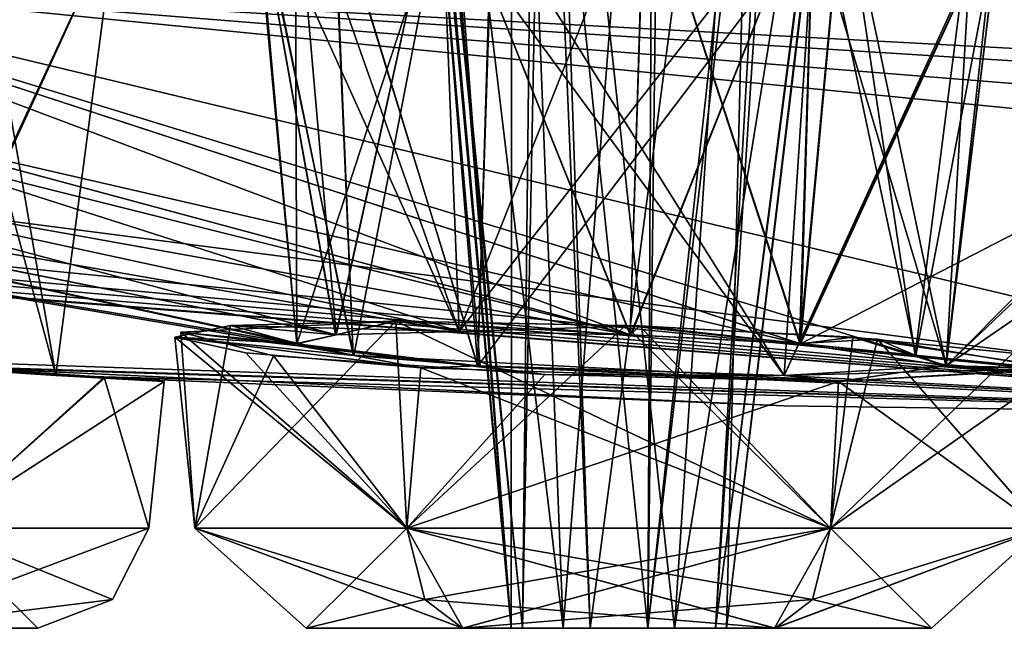
# Model space of a CAD drawing. Units: millimetres. Extents: x -45 to 181, y -63 to 24.
# Drawn here: x -7 to -2, y -11 to -8 of the extents above; entities that cross this region are included whole.
import ezdxf

# ---------------------------------------------------------------- set-up
doc = ezdxf.new("R2010")
doc.units = ezdxf.units.MM
doc.header["$LTSCALE"] = 33.374815
for name, color, linetype in [('1125', 7, 'CONTINUOUS'), ('1129', 7, 'CONTINUOUS'), ('1131', 7, 'CONTINUOUS'), ('1132', 7, 'CONTINUOUS'), ('1139', 7, 'CONTINUOUS'), ('1140', 7, 'CONTINUOUS'), ('1147', 7, 'CONTINUOUS'), ('1148', 7, 'CONTINUOUS'), ('433', 7, 'CONTINUOUS'), ('434', 7, 'CONTINUOUS'), ('435', 7, 'CONTINUOUS'), ('440', 7, 'CONTINUOUS'), ('441', 7, 'CONTINUOUS'), ('442', 7, 'CONTINUOUS'), ('452', 7, 'CONTINUOUS'), ('453', 7, 'CONTINUOUS'), ('454', 7, 'CONTINUOUS'), ('615', 7, 'CONTINUOUS'), ('616', 7, 'CONTINUOUS'), ('623', 7, 'CONTINUOUS'), ('624', 7, 'CONTINUOUS'), ('625', 7, 'CONTINUOUS'), ('626', 7, 'CONTINUOUS'), ('627', 7, 'CONTINUOUS'), ('628', 7, 'CONTINUOUS'), ('635', 7, 'CONTINUOUS'), ('636', 7, 'CONTINUOUS'), ('747', 7, 'CONTINUOUS'), ('857', 7, 'CONTINUOUS'), ('858', 7, 'CONTINUOUS'), ('859', 7, 'CONTINUOUS'), ('860', 7, 'CONTINUOUS'), ('867', 7, 'CONTINUOUS'), ('868', 7, 'CONTINUOUS')]:
    doc.layers.add(name, color=color, linetype=linetype)

msp = doc.modelspace()

# ---------------------------------------------------------------- linework, layer by layer
at = {"layer": '1125', "linetype": 'CONTINUOUS'}
for points in [[(-13.8245, -8.86, -9.4194), (-15.1642, -8.0864, -15.1642), (0, -10.0523), (-13.8245, -8.86, -9.4194)], [(-9.9678, -8.7527, -14.3368), (-5.1884, -9.7811, -6.0826), (-15.1642, -8.0864, -15.1642), (-9.9678, -8.7527, -14.3368)], [(-15.1642, -8.0864, -15.1642), (-5.1884, -9.7811, -6.0826), (0, -10.0523), (-15.1642, -8.0864, -15.1642)], [(-3.949, -9.6894, -8.3602), (-7.4319, -8.7528, -15.8002), (-8.2068, -8.0864, -19.813), (-3.949, -9.6894, -8.3602)], [(-3.1861, -9.7293, -8.1216), (-3.949, -9.6894, -8.3602), (-8.2068, -8.0864, -19.813), (-3.1861, -9.7293, -8.1216)], [(-3.1861, -9.7293, -8.1216), (-8.2068, -8.0864, -19.813), (0, -8.0864, -21.4455), (-3.1861, -9.7293, -8.1216)], [(-2.5345, -9.8282, -6.8113), (-3.1861, -9.7293, -8.1216), (0, -8.0864, -21.4455), (-2.5345, -9.8282, -6.8113)], [(-1.2837, -8.6406, -18.1495), (-2.5345, -9.8282, -6.8113), (0, -8.0864, -21.4455), (-1.2837, -8.6406, -18.1495)], [(-1.2837, -8.6406, -18.1495), (-1.4639, -8.7528, -17.3991), (-2.5345, -9.8282, -6.8113), (-1.2837, -8.6406, -18.1495)], [(-15.8014, -8.7526, -7.4325), (-15.0675, -8.8603, -7.2627), (0, -10.0523), (-15.8014, -8.7526, -7.4325)], [(-7.244, -9.823, -1.2595), (-15.8014, -8.7526, -7.4325), (0, -10.0523), (-7.244, -9.823, -1.2595)], [(-9.9678, -8.7527, -14.3368), (-9.4176, -8.8603, -13.8235), (-5.2646, -9.6894, -7.6018), (-9.9678, -8.7527, -14.3368)], [(-5.1884, -9.7811, -6.0826), (-9.9678, -8.7527, -14.3368), (-5.4408, -9.729, -6.8255), (-5.1884, -9.7811, -6.0826)], [(-5.4408, -9.729, -6.8255), (-9.9678, -8.7527, -14.3368), (-5.2646, -9.6894, -7.6018), (-5.4408, -9.729, -6.8255)], [(-7.2626, -8.86, -15.0696), (-7.4319, -8.7528, -15.8002), (-3.949, -9.6894, -8.3602), (-7.2626, -8.86, -15.0696)], [(-2.5345, -9.8282, -6.8113), (-1.4639, -8.7528, -17.3991), (0, -10.0523), (-2.5345, -9.8282, -6.8113)], [(-15.0675, -8.8603, -7.2627), (-13.8504, -8.9631, -7.9965), (0, -10.0523), (-15.0675, -8.8603, -7.2627)], [(-13.8504, -8.9631, -7.9965), (-13.8245, -8.86, -9.4194), (0, -10.0523), (-13.8504, -8.9631, -7.9965)], [(-9.4176, -8.8603, -13.8235), (-7.9965, -8.9631, -13.8504), (-5.2646, -9.6894, -7.6018), (-9.4176, -8.8603, -13.8235)], [(-7.9965, -8.9631, -13.8504), (-7.2626, -8.86, -15.0696), (-4.7142, -9.6749, -8.1653), (-7.9965, -8.9631, -13.8504)], [(-4.7142, -9.6749, -8.1653), (-7.2626, -8.86, -15.0696), (-3.949, -9.6894, -8.3602), (-4.7142, -9.6749, -8.1653)], [(-5.2646, -9.6894, -7.6018), (-7.9965, -8.9631, -13.8504), (-4.7142, -9.6749, -8.1653), (-5.2646, -9.6894, -7.6018)], [(-5.1884, -9.7811, -6.0826), (-4.6301, -9.8283, -5.5998), (0, -10.0523), (-5.1884, -9.7811, -6.0826)], [(-6.5199, -9.872), (-7.244, -9.823, -1.2595), (-3.2612, -10.0073), (-6.5199, -9.872)], [(-3.2612, -10.0073), (-7.244, -9.823, -1.2595), (0, -10.0523), (-3.2612, -10.0073)], [(-4.6301, -9.8283, -5.5998), (-3.26, -9.872, -5.6464), (0, -10.0523), (-4.6301, -9.8283, -5.5998)], [(-3.26, -9.872, -5.6464), (-2.5345, -9.8282, -6.8113), (0, -10.0523), (-3.26, -9.872, -5.6464)]]:
    msp.add_3dface(points, dxfattribs=at)
at = {"layer": '1129', "linetype": 'CONTINUOUS'}
for points in [[(0, -10.0523), (-15.8016, -8.7525, 7.4326), (-19.813, -8.0864, 8.2068), (0, -10.0523)], [(0, -10.0523), (-19.813, -8.0864, 8.2068), (-7.8989, -9.7786, 1.4544), (0, -10.0523)], [(-14.3343, -8.7531, 9.9662), (0, -10.0523), (-15.1642, -8.0864, 15.1642), (-14.3343, -8.7531, 9.9662)], [(0, -10.0523), (-5.1881, -9.7811, 6.0821), (-15.1642, -8.0864, 15.1642), (0, -10.0523)], [(-5.4406, -9.7292, 6.822), (-9.9681, -8.7526, 14.3373), (-15.1642, -8.0864, 15.1642), (-5.4406, -9.7292, 6.822)], [(-5.1881, -9.7811, 6.0821), (-5.4406, -9.7292, 6.822), (-15.1642, -8.0864, 15.1642), (-5.1881, -9.7811, 6.0821)], [(0, -10.0523), (-1.4639, -8.7527, 17.4), (-8.2068, -8.0864, 19.813), (0, -10.0523)], [(-2.6729, -9.7812, 7.5333), (0, -10.0523), (-8.2068, -8.0864, 19.813), (-2.6729, -9.7812, 7.5333)], [(-0.7435, -8.5578, 18.7025), (0, -8.5276, 18.9039), (-8.2068, -8.0864, 19.813), (-0.7435, -8.5578, 18.7025)], [(0, -8.5276, 18.9039), (0, -8.0864, 21.4455), (-8.2068, -8.0864, 19.813), (0, -8.5276, 18.9039)], [(-1.2841, -8.6407, 18.1488), (-0.7435, -8.5578, 18.7025), (-8.2068, -8.0864, 19.813), (-1.2841, -8.6407, 18.1488)], [(-1.4639, -8.7527, 17.4), (-1.2841, -8.6407, 18.1488), (-8.2068, -8.0864, 19.813), (-1.4639, -8.7527, 17.4)], [(-7.4313, -8.753, 15.7992), (-3.1888, -9.7291, 8.1234), (-8.2068, -8.0864, 19.813), (-7.4313, -8.753, 15.7992)], [(-3.1888, -9.7291, 8.1234), (-2.6729, -9.7812, 7.5333), (-8.2068, -8.0864, 19.813), (-3.1888, -9.7291, 8.1234)], [(-15.8016, -8.7525, 7.4326), (0, -10.0523), (-15.0689, -8.8601, 7.2627), (-15.8016, -8.7525, 7.4326)], [(-13.8233, -8.8603, 9.4173), (0, -10.0523), (-14.3343, -8.7531, 9.9662), (-13.8233, -8.8603, 9.4173)], [(-9.419, -8.8601, 13.8242), (-9.9681, -8.7526, 14.3373), (-5.2646, -9.6893, 7.6019), (-9.419, -8.8601, 13.8242)], [(-5.2646, -9.6893, 7.6019), (-9.9681, -8.7526, 14.3373), (-5.4406, -9.7292, 6.822), (-5.2646, -9.6893, 7.6019)], [(-7.4313, -8.753, 15.7992), (-7.2627, -8.8603, 15.0675), (-3.9486, -9.6894, 8.3602), (-7.4313, -8.753, 15.7992)], [(-3.1888, -9.7291, 8.1234), (-7.4313, -8.753, 15.7992), (-3.9486, -9.6894, 8.3602), (-3.1888, -9.7291, 8.1234)], [(0, -10.0523), (-13.8504, -8.9631, 7.9965), (-15.0689, -8.8601, 7.2627), (0, -10.0523)], [(-13.8504, -8.9631, 7.9965), (0, -10.0523), (-13.8233, -8.8603, 9.4173), (-13.8504, -8.9631, 7.9965)], [(-7.9965, -8.9631, 13.8504), (-9.419, -8.8601, 13.8242), (-4.7142, -9.6749, 8.1653), (-7.9965, -8.9631, 13.8504)], [(-4.7142, -9.6749, 8.1653), (-9.419, -8.8601, 13.8242), (-5.2646, -9.6893, 7.6019), (-4.7142, -9.6749, 8.1653)], [(-7.2627, -8.8603, 15.0675), (-7.9965, -8.9631, 13.8504), (-3.9486, -9.6894, 8.3602), (-7.2627, -8.8603, 15.0675)], [(-3.9486, -9.6894, 8.3602), (-7.9965, -8.9631, 13.8504), (-4.7142, -9.6749, 8.1653), (-3.9486, -9.6894, 8.3602)], [(-7.1755, -9.8276, 1.2171), (0, -10.0523), (-7.8989, -9.7786, 1.4544), (-7.1755, -9.8276, 1.2171)], [(-5.1881, -9.7811, 6.0821), (0, -10.0523), (-4.6323, -9.8282, 5.601), (-5.1881, -9.7811, 6.0821)], [(-2.5346, -9.8284, 6.8087), (0, -10.0523), (-2.6729, -9.7812, 7.5333), (-2.5346, -9.8284, 6.8087)], [(-6.5199, -9.872), (0, -10.0523), (-7.1755, -9.8276, 1.2171), (-6.5199, -9.872)], [(0, -10.0523), (-3.26, -9.872, 5.6464), (-4.6323, -9.8282, 5.601), (0, -10.0523)], [(-3.26, -9.872, 5.6464), (0, -10.0523), (-2.5346, -9.8284, 6.8087), (-3.26, -9.872, 5.6464)], [(-6.5199, -9.872), (-3.2612, -10.0073), (0, -10.0523), (-6.5199, -9.872)]]:
    msp.add_3dface(points, dxfattribs=at)
at = {"layer": '1131', "linetype": 'CONTINUOUS'}
for points in [[(-7.244, -9.823, -1.2595), (-6.5199, -9.872), (-6.8822, -7.7912, -1.3089), (-7.244, -9.823, -1.2595)], [(-6.8822, -7.7912, -1.3089), (-6.5199, -9.872), (-6.2528, -7.8428), (-6.8822, -7.7912, -1.3089)]]:
    msp.add_3dface(points, dxfattribs=at)
at = {"layer": '1132', "linetype": 'CONTINUOUS'}
for points in [[(-6.2528, -7.8428), (-7.1755, -9.8276, 1.2171), (-6.8816, -7.7913, 1.3084), (-6.2528, -7.8428)], [(-6.5199, -9.872), (-7.1755, -9.8276, 1.2171), (-6.2528, -7.8428), (-6.5199, -9.872)]]:
    msp.add_3dface(points, dxfattribs=at)
at = {"layer": '1139', "linetype": 'CONTINUOUS'}
for points in [[(-4.7142, -9.6749, -8.1653), (-3.949, -9.6894, -8.3602), (-4.7971, -7.5692, -8.3088), (-4.7142, -9.6749, -8.1653)], [(-4.7971, -7.5692, -8.3088), (-3.949, -9.6894, -8.3602), (-3.8838, -7.5908, -8.5317), (-4.7971, -7.5692, -8.3088)], [(-3.949, -9.6894, -8.3602), (-3.1861, -9.7293, -8.1216), (-3.8838, -7.5908, -8.5317), (-3.949, -9.6894, -8.3602)], [(-3.8838, -7.5908, -8.5317), (-3.1861, -9.7293, -8.1216), (-2.9945, -7.6487, -8.2272), (-3.8838, -7.5908, -8.5317)], [(-3.1861, -9.7293, -8.1216), (-2.5345, -9.8282, -6.8113), (-2.9945, -7.6487, -8.2272), (-3.1861, -9.7293, -8.1216)], [(-2.9945, -7.6487, -8.2272), (-2.5345, -9.8282, -6.8113), (-2.4101, -7.725, -7.4893), (-2.9945, -7.6487, -8.2272)], [(-2.4101, -7.725, -7.4893), (-2.5345, -9.8282, -6.8113), (-2.3073, -7.7911, -6.6164), (-2.4101, -7.725, -7.4893)], [(-2.5345, -9.8282, -6.8113), (-3.26, -9.872, -5.6464), (-2.3073, -7.7911, -6.6164), (-2.5345, -9.8282, -6.8113)], [(-2.3073, -7.7911, -6.6164), (-3.26, -9.872, -5.6464), (-3.1264, -7.8428, -5.415), (-2.3073, -7.7911, -6.6164)]]:
    msp.add_3dface(points, dxfattribs=at)
at = {"layer": '1140', "linetype": 'CONTINUOUS'}
for points in [[(-4.7142, -9.6749, -8.1653), (-4.7971, -7.5692, -8.3088), (-5.4477, -7.5909, -7.6275), (-4.7142, -9.6749, -8.1653)], [(-5.6272, -7.6491, -6.7018), (-5.4408, -9.729, -6.8255), (-5.4477, -7.5909, -7.6275), (-5.6272, -7.6491, -6.7018)], [(-5.4408, -9.729, -6.8255), (-5.2646, -9.6894, -7.6018), (-5.4477, -7.5909, -7.6275), (-5.4408, -9.729, -6.8255)], [(-5.2646, -9.6894, -7.6018), (-4.7142, -9.6749, -8.1653), (-5.4477, -7.5909, -7.6275), (-5.2646, -9.6894, -7.6018)], [(-5.1884, -9.7811, -6.0826), (-5.4408, -9.729, -6.8255), (-5.6272, -7.6491, -6.7018), (-5.1884, -9.7811, -6.0826)], [(-5.2766, -7.7255, -5.8265), (-5.1884, -9.7811, -6.0826), (-5.6272, -7.6491, -6.7018), (-5.2766, -7.7255, -5.8265)], [(-4.6301, -9.8283, -5.5998), (-5.1884, -9.7811, -6.0826), (-5.2766, -7.7255, -5.8265), (-4.6301, -9.8283, -5.5998)], [(-4.5696, -7.7916, -5.3038), (-4.6301, -9.8283, -5.5998), (-5.2766, -7.7255, -5.8265), (-4.5696, -7.7916, -5.3038)], [(-3.1264, -7.8428, -5.415), (-4.6301, -9.8283, -5.5998), (-4.5696, -7.7916, -5.3038), (-3.1264, -7.8428, -5.415)], [(-3.26, -9.872, -5.6464), (-4.6301, -9.8283, -5.5998), (-3.1264, -7.8428, -5.415), (-3.26, -9.872, -5.6464)]]:
    msp.add_3dface(points, dxfattribs=at)
at = {"layer": '1147', "linetype": 'CONTINUOUS'}
for points in [[(-4.7971, -7.5692, 8.3088), (-5.2646, -9.6893, 7.6019), (-5.4485, -7.5909, 7.6259), (-4.7971, -7.5692, 8.3088)], [(-4.7142, -9.6749, 8.1653), (-5.2646, -9.6893, 7.6019), (-4.7971, -7.5692, 8.3088), (-4.7142, -9.6749, 8.1653)], [(-5.4485, -7.5909, 7.6259), (-5.4406, -9.7292, 6.822), (-5.627, -7.6493, 6.699), (-5.4485, -7.5909, 7.6259)], [(-5.2646, -9.6893, 7.6019), (-5.4406, -9.7292, 6.822), (-5.4485, -7.5909, 7.6259), (-5.2646, -9.6893, 7.6019)], [(-5.4406, -9.7292, 6.822), (-5.1881, -9.7811, 6.0821), (-5.627, -7.6493, 6.699), (-5.4406, -9.7292, 6.822)], [(-5.627, -7.6493, 6.699), (-5.1881, -9.7811, 6.0821), (-5.2738, -7.7259, 5.823), (-5.627, -7.6493, 6.699)], [(-5.1881, -9.7811, 6.0821), (-4.6323, -9.8282, 5.601), (-5.2738, -7.7259, 5.823), (-5.1881, -9.7811, 6.0821)], [(-5.2738, -7.7259, 5.823), (-4.6323, -9.8282, 5.601), (-4.5644, -7.7919, 5.3017), (-5.2738, -7.7259, 5.823)], [(-4.6323, -9.8282, 5.601), (-3.26, -9.872, 5.6464), (-4.5644, -7.7919, 5.3017), (-4.6323, -9.8282, 5.601)], [(-4.5644, -7.7919, 5.3017), (-3.26, -9.872, 5.6464), (-3.1264, -7.8428, 5.415), (-4.5644, -7.7919, 5.3017)]]:
    msp.add_3dface(points, dxfattribs=at)
at = {"layer": '1148', "linetype": 'CONTINUOUS'}
for points in [[(-4.7142, -9.6749, 8.1653), (-4.7971, -7.5692, 8.3088), (-3.8845, -7.5907, 8.5317), (-4.7142, -9.6749, 8.1653)], [(-3.9486, -9.6894, 8.3602), (-4.7142, -9.6749, 8.1653), (-3.8845, -7.5907, 8.5317), (-3.9486, -9.6894, 8.3602)], [(-3.1888, -9.7291, 8.1234), (-3.9486, -9.6894, 8.3602), (-3.8845, -7.5907, 8.5317), (-3.1888, -9.7291, 8.1234)], [(-2.9959, -7.6486, 8.2282), (-3.1888, -9.7291, 8.1234), (-3.8845, -7.5907, 8.5317), (-2.9959, -7.6486, 8.2282)], [(-2.6729, -9.7812, 7.5333), (-3.1888, -9.7291, 8.1234), (-2.9959, -7.6486, 8.2282), (-2.6729, -9.7812, 7.5333)], [(-2.4112, -7.7247, 7.4919), (-2.6729, -9.7812, 7.5333), (-2.9959, -7.6486, 8.2282), (-2.4112, -7.7247, 7.4919)], [(-2.5346, -9.8284, 6.8087), (-2.6729, -9.7812, 7.5333), (-2.4112, -7.7247, 7.4919), (-2.5346, -9.8284, 6.8087)], [(-2.3071, -7.791, 6.618), (-2.5346, -9.8284, 6.8087), (-2.4112, -7.7247, 7.4919), (-2.3071, -7.791, 6.618)], [(-3.1264, -7.8428, 5.415), (-2.5346, -9.8284, 6.8087), (-2.3071, -7.791, 6.618), (-3.1264, -7.8428, 5.415)], [(-3.26, -9.872, 5.6464), (-2.5346, -9.8284, 6.8087), (-3.1264, -7.8428, 5.415), (-3.26, -9.872, 5.6464)]]:
    msp.add_3dface(points, dxfattribs=at)
at = {"layer": '433', "color": 3, "linetype": 'CONTINUOUS'}
for points in [[(-7.1595, -9.8213, 1.7863), (-7.0515, -10.5546, 1.6429), (-6.3025, -9.8796, 0.9957), (-7.1595, -9.8213, 1.7863)], [(-7.0515, -10.5546, 1.6429), (-6.1029, -10.5546), (-6.3025, -9.8796, 0.9957), (-7.0515, -10.5546, 1.6429)], [(-6.1029, -10.5546), (-6.0339, -9.8979), (-6.3025, -9.8796, 0.9957), (-6.1029, -10.5546)]]:
    msp.add_3dface(points, dxfattribs=at)
at = {"layer": '434', "color": 3, "linetype": 'CONTINUOUS'}
msp.add_3dface([(-6.6002, -11.0023), (-7.2984, -11.0023, 1.211), (-7.2984, -11.0023, -1.211), (-6.6002, -11.0023)], dxfattribs=at)
at = {"layer": '435', "color": 3, "linetype": 'CONTINUOUS'}
for points in [[(-6.2983, -9.8799, -0.9886), (-7.0515, -10.5546, -1.6429), (-7.1409, -9.8226, -1.7773), (-6.2983, -9.8799, -0.9886)], [(-6.0339, -9.8979), (-7.0515, -10.5546, -1.6429), (-6.2983, -9.8799, -0.9886), (-6.0339, -9.8979)], [(-6.0339, -9.8979), (-6.1029, -10.5546), (-7.0515, -10.5546, -1.6429), (-6.0339, -9.8979)]]:
    msp.add_3dface(points, dxfattribs=at)
at = {"layer": '440', "color": 3, "linetype": 'CONTINUOUS'}
for points in [[(-5.7373, -9.6473, -7.9037), (-5.8971, -10.5546, -6.9282), (-5.9863, -9.6994, -6.8773), (-5.7373, -9.6473, -7.9037)], [(-4.9485, -10.5546, -8.5711), (-5.8971, -10.5546, -6.9282), (-4.9972, -9.6281, -8.6554), (-4.9485, -10.5546, -8.5711)], [(-4.9972, -9.6281, -8.6554), (-5.8971, -10.5546, -6.9282), (-5.7373, -9.6473, -7.9037), (-4.9972, -9.6281, -8.6554)], [(-5.8971, -10.5546, -6.9282), (-4.9485, -10.5546, -5.2853), (-5.9863, -9.6994, -6.8773), (-5.8971, -10.5546, -6.9282)], [(-5.9863, -9.6994, -6.8773), (-4.9485, -10.5546, -5.2853), (-5.6696, -9.7699, -5.8647), (-5.9863, -9.6994, -6.8773)], [(-5.6696, -9.7699, -5.8647), (-4.9485, -10.5546, -5.2853), (-4.8863, -9.8378, -5.1662), (-5.6696, -9.7699, -5.8647)], [(-4.9485, -10.5546, -5.2853), (-3.0515, -10.5546, -5.2853), (-4.8863, -9.8378, -5.1662), (-4.9485, -10.5546, -5.2853)], [(-3.0515, -10.5546, -5.2853), (-3.017, -9.8979, -5.2255), (-4.8863, -9.8378, -5.1662), (-3.0515, -10.5546, -5.2853)]]:
    msp.add_3dface(points, dxfattribs=at)
at = {"layer": '441', "color": 3, "linetype": 'CONTINUOUS'}
for points in [[(-4.2487, -11.0023, -7.359), (-4.481, -11.0023, -7.0562), (-5.3995, -11.0023, -6.9303), (-4.2487, -11.0023, -7.359)], [(-4.2487, -11.0023, -7.359), (-5.3995, -11.0023, -6.9303), (-3.3021, -11.0023, -8.1413), (-4.2487, -11.0023, -7.359)], [(-4.4311, -11.0023, -6.6777), (-4.1283, -11.0023, -6.4453), (-5.3995, -11.0023, -6.9303), (-4.4311, -11.0023, -6.6777)], [(-5.3995, -11.0023, -6.9303), (-4.1283, -11.0023, -6.4453), (-4.6979, -11.0023, -5.7151), (-5.3995, -11.0023, -6.9303)], [(-4.481, -11.0023, -7.0562), (-4.4311, -11.0023, -6.6777), (-5.3995, -11.0023, -6.9303), (-4.481, -11.0023, -7.0562)], [(-5.3995, -11.0023, -6.9303), (-4.6999, -11.0023, -8.1405), (-3.3021, -11.0023, -8.1413), (-5.3995, -11.0023, -6.9303)], [(-4.1283, -11.0023, -6.4453), (-3.7499, -11.0023, -6.495), (-4.6979, -11.0023, -5.7151), (-4.1283, -11.0023, -6.4453)], [(-4.6979, -11.0023, -5.7151), (-3.7499, -11.0023, -6.495), (-2.6005, -11.0023, -6.9261), (-4.6979, -11.0023, -5.7151)], [(-3.3001, -11.0023, -5.7159), (-4.6979, -11.0023, -5.7151), (-2.6005, -11.0023, -6.9261), (-3.3001, -11.0023, -5.7159)], [(-3.8704, -11.0023, -7.4088), (-4.2487, -11.0023, -7.359), (-3.3021, -11.0023, -8.1413), (-3.8704, -11.0023, -7.4088)], [(-3.5675, -11.0023, -7.1763), (-3.8704, -11.0023, -7.4088), (-2.6005, -11.0023, -6.9261), (-3.5675, -11.0023, -7.1763)], [(-2.6005, -11.0023, -6.9261), (-3.8704, -11.0023, -7.4088), (-3.3021, -11.0023, -8.1413), (-2.6005, -11.0023, -6.9261)], [(-3.7499, -11.0023, -6.495), (-3.5176, -11.0023, -6.7978), (-2.6005, -11.0023, -6.9261), (-3.7499, -11.0023, -6.495)], [(-3.5176, -11.0023, -6.7978), (-3.5675, -11.0023, -7.1763), (-2.6005, -11.0023, -6.9261), (-3.5176, -11.0023, -6.7978)]]:
    msp.add_3dface(points, dxfattribs=at)
at = {"layer": '442', "color": 3, "linetype": 'CONTINUOUS'}
for points in [[(-4.9485, -10.5546, -8.5711), (-4.9972, -9.6281, -8.6554), (-3.969, -9.6475, -8.9204), (-4.9485, -10.5546, -8.5711)], [(-3.0515, -10.5546, -8.5711), (-4.9485, -10.5546, -8.5711), (-3.969, -9.6475, -8.9204), (-3.0515, -10.5546, -8.5711)], [(-2.9522, -9.7001, -8.6163), (-3.0515, -10.5546, -8.5711), (-3.969, -9.6475, -8.9204), (-2.9522, -9.7001, -8.6163)], [(-2.2367, -9.7711, -7.8275), (-3.0515, -10.5546, -8.5711), (-2.9522, -9.7001, -8.6163), (-2.2367, -9.7711, -7.8275)], [(-2.1029, -10.5546, -6.9282), (-3.0515, -10.5546, -8.5711), (-2.2367, -9.7711, -7.8275), (-2.1029, -10.5546, -6.9282)], [(-3.017, -9.8979, -5.2255), (-2.1029, -10.5546, -6.9282), (-2.0315, -9.8383, -6.8054), (-3.017, -9.8979, -5.2255)], [(-3.017, -9.8979, -5.2255), (-3.0515, -10.5546, -5.2853), (-2.1029, -10.5546, -6.9282), (-3.017, -9.8979, -5.2255)]]:
    msp.add_3dface(points, dxfattribs=at)
at = {"layer": '452', "color": 3, "linetype": 'CONTINUOUS'}
for points in [[(-4.9485, -10.5546, 8.5711), (-3.0515, -10.5546, 8.5711), (-4.9972, -9.6281, 8.6554), (-4.9485, -10.5546, 8.5711)], [(-4.9972, -9.6281, 8.6554), (-3.0515, -10.5546, 8.5711), (-3.9076, -9.6498, 8.9182), (-4.9972, -9.6281, 8.6554)], [(-3.9076, -9.6498, 8.9182), (-3.0515, -10.5546, 8.5711), (-2.8412, -9.7084, 8.5411), (-3.9076, -9.6498, 8.9182)], [(-3.0515, -10.5546, 8.5711), (-2.1029, -10.5546, 6.9282), (-2.8412, -9.7084, 8.5411), (-3.0515, -10.5546, 8.5711)], [(-2.8412, -9.7084, 8.5411), (-2.1029, -10.5546, 6.9282), (-2.0385, -9.8428, 6.7258), (-2.8412, -9.7084, 8.5411)], [(-3.0515, -10.5546, 5.2853), (-3.017, -9.8979, 5.2255), (-2.0385, -9.8428, 6.7258), (-3.0515, -10.5546, 5.2853)], [(-2.1029, -10.5546, 6.9282), (-3.0515, -10.5546, 5.2853), (-2.0385, -9.8428, 6.7258), (-2.1029, -10.5546, 6.9282)]]:
    msp.add_3dface(points, dxfattribs=at)
at = {"layer": '453', "color": 3, "linetype": 'CONTINUOUS'}
for points in [[(-4.481, -11.0023, 7.0562), (-4.2487, -11.0023, 7.359), (-5.3995, -11.0023, 6.9303), (-4.481, -11.0023, 7.0562)], [(-4.2487, -11.0023, 7.359), (-3.3021, -11.0023, 8.1413), (-5.3995, -11.0023, 6.9303), (-4.2487, -11.0023, 7.359)], [(-4.6979, -11.0023, 5.7151), (-4.481, -11.0023, 7.0562), (-5.3995, -11.0023, 6.9303), (-4.6979, -11.0023, 5.7151)], [(-3.3021, -11.0023, 8.1413), (-4.6999, -11.0023, 8.1405), (-5.3995, -11.0023, 6.9303), (-3.3021, -11.0023, 8.1413)], [(-4.4311, -11.0023, 6.6777), (-4.481, -11.0023, 7.0562), (-4.6979, -11.0023, 5.7151), (-4.4311, -11.0023, 6.6777)], [(-4.1283, -11.0023, 6.4453), (-4.4311, -11.0023, 6.6777), (-4.6979, -11.0023, 5.7151), (-4.1283, -11.0023, 6.4453)], [(-3.7499, -11.0023, 6.495), (-4.1283, -11.0023, 6.4453), (-4.6979, -11.0023, 5.7151), (-3.7499, -11.0023, 6.495)], [(-2.6005, -11.0023, 6.9261), (-3.7499, -11.0023, 6.495), (-4.6979, -11.0023, 5.7151), (-2.6005, -11.0023, 6.9261)], [(-3.3001, -11.0023, 5.7159), (-2.6005, -11.0023, 6.9261), (-4.6979, -11.0023, 5.7151), (-3.3001, -11.0023, 5.7159)], [(-4.2487, -11.0023, 7.359), (-3.8704, -11.0023, 7.4088), (-3.3021, -11.0023, 8.1413), (-4.2487, -11.0023, 7.359)], [(-3.8704, -11.0023, 7.4088), (-3.5675, -11.0023, 7.1763), (-3.3021, -11.0023, 8.1413), (-3.8704, -11.0023, 7.4088)], [(-3.5176, -11.0023, 6.7978), (-3.7499, -11.0023, 6.495), (-2.6005, -11.0023, 6.9261), (-3.5176, -11.0023, 6.7978)], [(-3.5675, -11.0023, 7.1763), (-3.5176, -11.0023, 6.7978), (-3.3021, -11.0023, 8.1413), (-3.5675, -11.0023, 7.1763)], [(-3.3021, -11.0023, 8.1413), (-3.5176, -11.0023, 6.7978), (-2.6005, -11.0023, 6.9261), (-3.3021, -11.0023, 8.1413)]]:
    msp.add_3dface(points, dxfattribs=at)
at = {"layer": '454', "color": 3, "linetype": 'CONTINUOUS'}
for points in [[(-4.9485, -10.5546, 8.5711), (-4.9972, -9.6281, 8.6554), (-5.9597, -9.6771, 7.2699), (-4.9485, -10.5546, 8.5711)], [(-5.8971, -10.5546, 6.9282), (-4.9485, -10.5546, 8.5711), (-5.9597, -9.6771, 7.2699), (-5.8971, -10.5546, 6.9282)], [(-5.5457, -9.7842, 5.6939), (-5.8971, -10.5546, 6.9282), (-5.9597, -9.6771, 7.2699), (-5.5457, -9.7842, 5.6939)], [(-4.9485, -10.5546, 5.2853), (-5.8971, -10.5546, 6.9282), (-5.5457, -9.7842, 5.6939), (-4.9485, -10.5546, 5.2853)], [(-4.3306, -9.8673, 4.9868), (-4.9485, -10.5546, 5.2853), (-5.5457, -9.7842, 5.6939), (-4.3306, -9.8673, 4.9868)], [(-3.017, -9.8979, 5.2255), (-4.9485, -10.5546, 5.2853), (-4.3306, -9.8673, 4.9868), (-3.017, -9.8979, 5.2255)], [(-3.017, -9.8979, 5.2255), (-3.0515, -10.5546, 5.2853), (-4.9485, -10.5546, 5.2853), (-3.017, -9.8979, 5.2255)]]:
    msp.add_3dface(points, dxfattribs=at)
at = {"layer": '615', "color": 3, "linetype": 'CONTINUOUS'}
for points in [[(-3.8399, -5.2089, -7.8991), (-4.4772, -5.1953, -7.7548), (-3.8704, -11.0023, -7.4088), (-3.8399, -5.2089, -7.8991)], [(-4.4772, -5.1953, -7.7548), (-4.2487, -11.0023, -7.359), (-3.8704, -11.0023, -7.4088), (-4.4772, -5.1953, -7.7548)], [(-3.2412, -5.2441, -7.6634), (-3.8399, -5.2089, -7.8991), (-3.8704, -11.0023, -7.4088), (-3.2412, -5.2441, -7.6634)], [(-3.2412, -5.2441, -7.6634), (-3.8704, -11.0023, -7.4088), (-3.5675, -11.0023, -7.1763), (-3.2412, -5.2441, -7.6634)], [(-2.8336, -5.3179, -6.6823), (-3.2412, -5.2441, -7.6634), (-3.5675, -11.0023, -7.1763), (-2.8336, -5.3179, -6.6823)], [(-3.3778, -5.3492, -5.8505), (-2.8336, -5.3179, -6.6823), (-3.7499, -11.0023, -6.495), (-3.3778, -5.3492, -5.8505)], [(-2.8336, -5.3179, -6.6823), (-3.5176, -11.0023, -6.7978), (-3.7499, -11.0023, -6.495), (-2.8336, -5.3179, -6.6823)], [(-2.8336, -5.3179, -6.6823), (-3.5675, -11.0023, -7.1763), (-3.5176, -11.0023, -6.7978), (-2.8336, -5.3179, -6.6823)]]:
    msp.add_3dface(points, dxfattribs=at)
at = {"layer": '616', "color": 3, "linetype": 'CONTINUOUS'}
for points in [[(-4.4772, -5.1953, -7.7548), (-4.943, -5.211, -7.2255), (-4.2487, -11.0023, -7.359), (-4.4772, -5.1953, -7.7548)], [(-4.943, -5.211, -7.2255), (-4.9999, -5.2498, -6.5536), (-4.481, -11.0023, -7.0562), (-4.943, -5.211, -7.2255)], [(-4.2487, -11.0023, -7.359), (-4.943, -5.211, -7.2255), (-4.481, -11.0023, -7.0562), (-4.2487, -11.0023, -7.359)], [(-4.9999, -5.2498, -6.5536), (-4.3197, -5.3209, -5.7745), (-4.4311, -11.0023, -6.6777), (-4.9999, -5.2498, -6.5536)], [(-4.9999, -5.2498, -6.5536), (-4.4311, -11.0023, -6.6777), (-4.481, -11.0023, -7.0562), (-4.9999, -5.2498, -6.5536)], [(-4.3197, -5.3209, -5.7745), (-4.1283, -11.0023, -6.4453), (-4.4311, -11.0023, -6.6777), (-4.3197, -5.3209, -5.7745)], [(-4.3197, -5.3209, -5.7745), (-3.3778, -5.3492, -5.8505), (-4.1283, -11.0023, -6.4453), (-4.3197, -5.3209, -5.7745)], [(-3.3778, -5.3492, -5.8505), (-3.7499, -11.0023, -6.495), (-4.1283, -11.0023, -6.4453), (-3.3778, -5.3492, -5.8505)]]:
    msp.add_3dface(points, dxfattribs=at)
at = {"layer": '623', "color": 3, "linetype": 'CONTINUOUS'}
for points in [[(-4.9242, -5.2091, 7.2679), (-4.4772, -5.1953, 7.7548), (-4.481, -11.0023, 7.0562), (-4.9242, -5.2091, 7.2679)], [(-4.4772, -5.1953, 7.7548), (-4.2487, -11.0023, 7.359), (-4.481, -11.0023, 7.0562), (-4.4772, -5.1953, 7.7548)], [(-5.014, -5.245, 6.6251), (-4.9242, -5.2091, 7.2679), (-4.481, -11.0023, 7.0562), (-5.014, -5.245, 6.6251)], [(-4.3682, -5.318, 5.7942), (-5.014, -5.245, 6.6251), (-4.4311, -11.0023, 6.6777), (-4.3682, -5.318, 5.7942)], [(-5.014, -5.245, 6.6251), (-4.481, -11.0023, 7.0562), (-4.4311, -11.0023, 6.6777), (-5.014, -5.245, 6.6251)], [(-4.3682, -5.318, 5.7942), (-4.4311, -11.0023, 6.6777), (-4.1283, -11.0023, 6.4453), (-4.3682, -5.318, 5.7942)], [(-3.3778, -5.3492, 5.8505), (-4.3682, -5.318, 5.7942), (-3.7499, -11.0023, 6.495), (-3.3778, -5.3492, 5.8505)], [(-4.3682, -5.318, 5.7942), (-4.1283, -11.0023, 6.4453), (-3.7499, -11.0023, 6.495), (-4.3682, -5.318, 5.7942)]]:
    msp.add_3dface(points, dxfattribs=at)
at = {"layer": '624', "color": 3, "linetype": 'CONTINUOUS'}
for points in [[(-4.4772, -5.1953, 7.7548), (-3.7999, -5.2105, 7.8952), (-4.2487, -11.0023, 7.359), (-4.4772, -5.1953, 7.7548)], [(-4.2487, -11.0023, 7.359), (-3.7999, -5.2105, 7.8952), (-3.8704, -11.0023, 7.4088), (-4.2487, -11.0023, 7.359)], [(-3.7999, -5.2105, 7.8952), (-3.1933, -5.2482, 7.623), (-3.8704, -11.0023, 7.4088), (-3.7999, -5.2105, 7.8952)], [(-3.1933, -5.2482, 7.623), (-3.5675, -11.0023, 7.1763), (-3.8704, -11.0023, 7.4088), (-3.1933, -5.2482, 7.623)], [(-3.1933, -5.2482, 7.623), (-2.8389, -5.3201, 6.6415), (-3.5675, -11.0023, 7.1763), (-3.1933, -5.2482, 7.623)], [(-2.8389, -5.3201, 6.6415), (-3.5176, -11.0023, 6.7978), (-3.5675, -11.0023, 7.1763), (-2.8389, -5.3201, 6.6415)], [(-2.8389, -5.3201, 6.6415), (-3.3778, -5.3492, 5.8505), (-3.5176, -11.0023, 6.7978), (-2.8389, -5.3201, 6.6415)], [(-3.3778, -5.3492, 5.8505), (-3.7499, -11.0023, 6.495), (-3.5176, -11.0023, 6.7978), (-3.3778, -5.3492, 5.8505)]]:
    msp.add_3dface(points, dxfattribs=at)
at = {"layer": '625', "color": 3, "linetype": 'CONTINUOUS'}
for points in [[(-7.0515, -10.5546, 1.6429), (-7.2984, -11.0023, 1.211), (-6.6002, -11.0023), (-7.0515, -10.5546, 1.6429)], [(-6.1029, -10.5546), (-7.0515, -10.5546, 1.6429), (-6.2656, -10.8739, 0), (-6.1029, -10.5546)], [(-7.0515, -10.5546, 1.6429), (-6.6002, -11.0023), (-6.2656, -10.8739, 0), (-7.0515, -10.5546, 1.6429)]]:
    msp.add_3dface(points, dxfattribs=at)
at = {"layer": '626', "color": 3, "linetype": 'CONTINUOUS'}
for points in [[(-6.1029, -10.5546), (-7.2984, -11.0023, -1.211), (-7.0515, -10.5546, -1.6429), (-6.1029, -10.5546)], [(-7.2984, -11.0023, -1.211), (-6.1029, -10.5546), (-6.2656, -10.8739, 0), (-7.2984, -11.0023, -1.211)], [(-6.6002, -11.0023), (-7.2984, -11.0023, -1.211), (-6.2656, -10.8739, 0), (-6.6002, -11.0023)]]:
    msp.add_3dface(points, dxfattribs=at)
at = {"layer": '627', "color": 3, "linetype": 'CONTINUOUS'}
for points in [[(-4.9485, -10.5546, -5.2853), (-5.8971, -10.5546, -6.9282), (-4.6979, -11.0023, -5.7151), (-4.9485, -10.5546, -5.2853)], [(-5.8971, -10.5546, -6.9282), (-4.9485, -10.5546, -8.5711), (-5.3995, -11.0023, -6.9303), (-5.8971, -10.5546, -6.9282)], [(-5.8971, -10.5546, -6.9282), (-5.3995, -11.0023, -6.9303), (-4.6979, -11.0023, -5.7151), (-5.8971, -10.5546, -6.9282)], [(-5.3995, -11.0023, -6.9303), (-4.9485, -10.5546, -8.5711), (-4.8672, -10.8739, -8.4302), (-5.3995, -11.0023, -6.9303)], [(-3.0515, -10.5546, -5.2853), (-4.9485, -10.5546, -5.2853), (-3.1328, -10.8739, -5.4262), (-3.0515, -10.5546, -5.2853)], [(-4.9485, -10.5546, -5.2853), (-4.6979, -11.0023, -5.7151), (-3.3001, -11.0023, -5.7159), (-4.9485, -10.5546, -5.2853)], [(-4.9485, -10.5546, -5.2853), (-3.3001, -11.0023, -5.7159), (-3.1328, -10.8739, -5.4262), (-4.9485, -10.5546, -5.2853)], [(-4.6999, -11.0023, -8.1405), (-5.3995, -11.0023, -6.9303), (-4.8672, -10.8739, -8.4302), (-4.6999, -11.0023, -8.1405)]]:
    msp.add_3dface(points, dxfattribs=at)
at = {"layer": '628', "color": 3, "linetype": 'CONTINUOUS'}
for points in [[(-4.9485, -10.5546, -8.5711), (-3.0515, -10.5546, -8.5711), (-4.8672, -10.8739, -8.4302), (-4.9485, -10.5546, -8.5711)], [(-3.0515, -10.5546, -8.5711), (-4.6999, -11.0023, -8.1405), (-4.8672, -10.8739, -8.4302), (-3.0515, -10.5546, -8.5711)], [(-3.3021, -11.0023, -8.1413), (-4.6999, -11.0023, -8.1405), (-3.0515, -10.5546, -8.5711), (-3.3021, -11.0023, -8.1413)], [(-2.6005, -11.0023, -6.9261), (-3.3021, -11.0023, -8.1413), (-2.1029, -10.5546, -6.9282), (-2.6005, -11.0023, -6.9261)], [(-3.3021, -11.0023, -8.1413), (-3.0515, -10.5546, -8.5711), (-2.1029, -10.5546, -6.9282), (-3.3021, -11.0023, -8.1413)], [(-2.6005, -11.0023, -6.9261), (-3.0515, -10.5546, -5.2853), (-3.1328, -10.8739, -5.4262), (-2.6005, -11.0023, -6.9261)], [(-3.0515, -10.5546, -5.2853), (-2.6005, -11.0023, -6.9261), (-2.1029, -10.5546, -6.9282), (-3.0515, -10.5546, -5.2853)], [(-3.3001, -11.0023, -5.7159), (-2.6005, -11.0023, -6.9261), (-3.1328, -10.8739, -5.4262), (-3.3001, -11.0023, -5.7159)]]:
    msp.add_3dface(points, dxfattribs=at)
at = {"layer": '635', "color": 3, "linetype": 'CONTINUOUS'}
for points in [[(-3.0515, -10.5546, 8.5711), (-4.9485, -10.5546, 8.5711), (-3.3021, -11.0023, 8.1413), (-3.0515, -10.5546, 8.5711)], [(-3.3021, -11.0023, 8.1413), (-4.9485, -10.5546, 8.5711), (-4.8672, -10.8739, 8.4302), (-3.3021, -11.0023, 8.1413)], [(-3.0515, -10.5546, 8.5711), (-3.3021, -11.0023, 8.1413), (-2.6005, -11.0023, 6.9261), (-3.0515, -10.5546, 8.5711)], [(-2.1029, -10.5546, 6.9282), (-2.6005, -11.0023, 6.9261), (-3.3001, -11.0023, 5.7159), (-2.1029, -10.5546, 6.9282)], [(-2.1029, -10.5546, 6.9282), (-3.3001, -11.0023, 5.7159), (-3.1328, -10.8739, 5.4262), (-2.1029, -10.5546, 6.9282)], [(-3.0515, -10.5546, 5.2853), (-2.1029, -10.5546, 6.9282), (-3.1328, -10.8739, 5.4262), (-3.0515, -10.5546, 5.2853)], [(-2.1029, -10.5546, 6.9282), (-3.0515, -10.5546, 8.5711), (-2.6005, -11.0023, 6.9261), (-2.1029, -10.5546, 6.9282)], [(-4.6999, -11.0023, 8.1405), (-3.3021, -11.0023, 8.1413), (-4.8672, -10.8739, 8.4302), (-4.6999, -11.0023, 8.1405)]]:
    msp.add_3dface(points, dxfattribs=at)
at = {"layer": '636', "color": 3, "linetype": 'CONTINUOUS'}
for points in [[(-4.9485, -10.5546, 8.5711), (-5.8971, -10.5546, 6.9282), (-4.8672, -10.8739, 8.4302), (-4.9485, -10.5546, 8.5711)], [(-5.3995, -11.0023, 6.9303), (-4.6999, -11.0023, 8.1405), (-5.8971, -10.5546, 6.9282), (-5.3995, -11.0023, 6.9303)], [(-5.8971, -10.5546, 6.9282), (-4.6999, -11.0023, 8.1405), (-4.8672, -10.8739, 8.4302), (-5.8971, -10.5546, 6.9282)], [(-5.3995, -11.0023, 6.9303), (-5.8971, -10.5546, 6.9282), (-4.9485, -10.5546, 5.2853), (-5.3995, -11.0023, 6.9303)], [(-4.6979, -11.0023, 5.7151), (-5.3995, -11.0023, 6.9303), (-4.9485, -10.5546, 5.2853), (-4.6979, -11.0023, 5.7151)], [(-3.0515, -10.5546, 5.2853), (-4.6979, -11.0023, 5.7151), (-4.9485, -10.5546, 5.2853), (-3.0515, -10.5546, 5.2853)], [(-4.6979, -11.0023, 5.7151), (-3.0515, -10.5546, 5.2853), (-3.1328, -10.8739, 5.4262), (-4.6979, -11.0023, 5.7151)], [(-3.3001, -11.0023, 5.7159), (-4.6979, -11.0023, 5.7151), (-3.1328, -10.8739, 5.4262), (-3.3001, -11.0023, 5.7159)]]:
    msp.add_3dface(points, dxfattribs=at)
at = {"layer": '747', "color": 3, "linetype": 'CONTINUOUS'}
for points in [[(-5.7373, -9.6473, -7.9037), (-5.9863, -9.6994, -6.8773), (-5.4408, -9.7289, -6.8264), (-5.7373, -9.6473, -7.9037)], [(-5.9597, -9.6771, 7.2699), (-4.9972, -9.6281, 8.6554), (-5.4405, -9.7293, 6.8201), (-5.9597, -9.6771, 7.2699)], [(-4.9972, -9.6281, -8.6554), (-5.7373, -9.6473, -7.9037), (-4.7142, -9.6749, -8.1653), (-4.9972, -9.6281, -8.6554)], [(-4.7142, -9.6749, -8.1653), (-5.7373, -9.6473, -7.9037), (-5.2666, -9.6895, -7.5983), (-4.7142, -9.6749, -8.1653)], [(-5.2666, -9.6895, -7.5983), (-5.7373, -9.6473, -7.9037), (-5.4408, -9.7289, -6.8264), (-5.2666, -9.6895, -7.5983)], [(-5.4405, -9.7293, 6.8201), (-4.9972, -9.6281, 8.6554), (-5.2681, -9.6896, 7.5955), (-5.4405, -9.7293, 6.8201)], [(-5.2681, -9.6896, 7.5955), (-4.9972, -9.6281, 8.6554), (-4.7142, -9.6749, 8.1653), (-5.2681, -9.6896, 7.5955)], [(-3.969, -9.6475, -8.9204), (-4.9972, -9.6281, -8.6554), (-3.9438, -9.6896, -8.36), (-3.969, -9.6475, -8.9204)], [(-3.9438, -9.6896, -8.36), (-4.9972, -9.6281, -8.6554), (-4.7142, -9.6749, -8.1653), (-3.9438, -9.6896, -8.36)], [(-4.9972, -9.6281, 8.6554), (-3.9076, -9.6498, 8.9182), (-4.7142, -9.6749, 8.1653), (-4.9972, -9.6281, 8.6554)], [(-4.7142, -9.6749, 8.1653), (-3.9076, -9.6498, 8.9182), (-3.947, -9.6895, 8.3601), (-4.7142, -9.6749, 8.1653)], [(-2.9522, -9.7001, -8.6163), (-3.969, -9.6475, -8.9204), (-3.1861, -9.7293, -8.1216), (-2.9522, -9.7001, -8.6163)], [(-3.1861, -9.7293, -8.1216), (-3.969, -9.6475, -8.9204), (-3.9438, -9.6896, -8.36), (-3.1861, -9.7293, -8.1216)], [(-3.947, -9.6895, 8.3601), (-3.9076, -9.6498, 8.9182), (-3.1914, -9.7289, 8.1251), (-3.947, -9.6895, 8.3601)], [(-3.9076, -9.6498, 8.9182), (-2.8412, -9.7084, 8.5411), (-3.1914, -9.7289, 8.1251), (-3.9076, -9.6498, 8.9182)], [(-4.3306, -9.8673, 4.9868), (-5.5457, -9.7842, 5.6939), (-5.9597, -9.6771, 7.2699), (-4.3306, -9.8673, 4.9868)], [(-4.3306, -9.8673, 4.9868), (-5.9597, -9.6771, 7.2699), (-4.6312, -9.8283, 5.6004), (-4.3306, -9.8673, 4.9868)], [(-4.6312, -9.8283, 5.6004), (-5.9597, -9.6771, 7.2699), (-5.4405, -9.7293, 6.8201), (-4.6312, -9.8283, 5.6004)], [(-5.9863, -9.6994, -6.8773), (-5.6696, -9.7699, -5.8647), (-4.8863, -9.8378, -5.1662), (-5.9863, -9.6994, -6.8773)], [(-5.9863, -9.6994, -6.8773), (-4.8863, -9.8378, -5.1662), (-5.1849, -9.7815, -6.0775), (-5.9863, -9.6994, -6.8773)], [(-5.4408, -9.7289, -6.8264), (-5.9863, -9.6994, -6.8773), (-5.1849, -9.7815, -6.0775), (-5.4408, -9.7289, -6.8264)], [(-3.1914, -9.7289, 8.1251), (-2.8412, -9.7084, 8.5411), (-2.6708, -9.7815, 7.5291), (-3.1914, -9.7289, 8.1251)], [(-2.5345, -9.8283, -6.8109), (-2.9522, -9.7001, -8.6163), (-3.1861, -9.7293, -8.1216), (-2.5345, -9.8283, -6.8109)], [(-2.0315, -9.8383, -6.8054), (-2.2367, -9.7711, -7.8275), (-2.9522, -9.7001, -8.6163), (-2.0315, -9.8383, -6.8054)], [(-2.0315, -9.8383, -6.8054), (-2.9522, -9.7001, -8.6163), (-2.5345, -9.8283, -6.8109), (-2.0315, -9.8383, -6.8054)], [(-2.8412, -9.7084, 8.5411), (-2.0385, -9.8428, 6.7258), (-2.6708, -9.7815, 7.5291), (-2.8412, -9.7084, 8.5411)], [(-7.1595, -9.8213, 1.7863), (-6.3025, -9.8796, 0.9957), (-7.8515, -9.7818, 1.4511), (-7.1595, -9.8213, 1.7863)], [(-7.8515, -9.7818, 1.4511), (-6.3025, -9.8796, 0.9957), (-7.1611, -9.8286, 1.2075), (-7.8515, -9.7818, 1.4511)], [(-5.1849, -9.7815, -6.0775), (-4.8863, -9.8378, -5.1662), (-4.6195, -9.829, -5.5947), (-5.1849, -9.7815, -6.0775)], [(-2.6708, -9.7815, 7.5291), (-2.0385, -9.8428, 6.7258), (-2.5354, -9.829, 6.7979), (-2.6708, -9.7815, 7.5291)], [(-6.2983, -9.8799, -0.9886), (-7.1409, -9.8226, -1.7773), (-7.1637, -9.8284, -1.2092), (-6.2983, -9.8799, -0.9886)], [(-6.5199, -9.872), (-6.2983, -9.8799, -0.9886), (-7.1637, -9.8284, -1.2092), (-6.5199, -9.872)], [(-6.3025, -9.8796, 0.9957), (-6.0339, -9.8979), (-7.1611, -9.8286, 1.2075), (-6.3025, -9.8796, 0.9957)], [(-6.0339, -9.8979), (-6.5199, -9.872), (-7.1611, -9.8286, 1.2075), (-6.0339, -9.8979)], [(-4.8863, -9.8378, -5.1662), (-3.017, -9.8979, -5.2255), (-4.6195, -9.829, -5.5947), (-4.8863, -9.8378, -5.1662)], [(-3.26, -9.872, 5.6464), (-4.3306, -9.8673, 4.9868), (-4.6312, -9.8283, 5.6004), (-3.26, -9.872, 5.6464)], [(-3.017, -9.8979, -5.2255), (-3.26, -9.872, -5.6464), (-4.6195, -9.829, -5.5947), (-3.017, -9.8979, -5.2255)], [(-3.017, -9.8979, 5.2255), (-4.3306, -9.8673, 4.9868), (-3.26, -9.872, 5.6464), (-3.017, -9.8979, 5.2255)], [(-3.26, -9.872, -5.6464), (-2.0315, -9.8383, -6.8054), (-2.5345, -9.8283, -6.8109), (-3.26, -9.872, -5.6464)], [(-3.017, -9.8979, 5.2255), (-3.26, -9.872, 5.6464), (-2.5354, -9.829, 6.7979), (-3.017, -9.8979, 5.2255)], [(-3.017, -9.8979, -5.2255), (-2.0315, -9.8383, -6.8054), (-3.26, -9.872, -5.6464), (-3.017, -9.8979, -5.2255)], [(-2.0385, -9.8428, 6.7258), (-3.017, -9.8979, 5.2255), (-2.5354, -9.829, 6.7979), (-2.0385, -9.8428, 6.7258)], [(-6.0339, -9.8979), (-6.2983, -9.8799, -0.9886), (-6.5199, -9.872), (-6.0339, -9.8979)]]:
    msp.add_3dface(points, dxfattribs=at)
at = {"layer": '857', "color": 3, "linetype": 'CONTINUOUS'}
for points in [[(-6.2528, -7.8428), (-7.1637, -9.8284, -1.2092), (-7.0884, -7.7743, -1.4496), (-6.2528, -7.8428)], [(-6.5199, -9.872), (-7.1637, -9.8284, -1.2092), (-6.2528, -7.8428), (-6.5199, -9.872)]]:
    msp.add_3dface(points, dxfattribs=at)
at = {"layer": '858', "color": 3, "linetype": 'CONTINUOUS'}
for points in [[(-7.1611, -9.8286, 1.2075), (-6.5199, -9.872), (-7.0885, -7.7743, 1.4497), (-7.1611, -9.8286, 1.2075)], [(-6.5199, -9.872), (-6.2528, -7.8428), (-7.0885, -7.7743, 1.4497), (-6.5199, -9.872)]]:
    msp.add_3dface(points, dxfattribs=at)
at = {"layer": '859', "color": 3, "linetype": 'CONTINUOUS'}
for points in [[(-4.7142, -9.6749, -8.1653), (-4.7971, -7.5692, -8.3088), (-3.1248, -7.6375, -8.3105), (-4.7142, -9.6749, -8.1653)], [(-3.9438, -9.6896, -8.36), (-4.7142, -9.6749, -8.1653), (-3.1248, -7.6375, -8.3105), (-3.9438, -9.6896, -8.36)], [(-3.1861, -9.7293, -8.1216), (-3.9438, -9.6896, -8.36), (-3.1248, -7.6375, -8.3105), (-3.1861, -9.7293, -8.1216)], [(-2.2888, -7.7744, -6.8626), (-3.1861, -9.7293, -8.1216), (-3.1248, -7.6375, -8.3105), (-2.2888, -7.7744, -6.8626)], [(-2.5345, -9.8283, -6.8109), (-3.1861, -9.7293, -8.1216), (-2.2888, -7.7744, -6.8626), (-2.5345, -9.8283, -6.8109)], [(-3.1264, -7.8428, -5.415), (-2.5345, -9.8283, -6.8109), (-2.2888, -7.7744, -6.8626), (-3.1264, -7.8428, -5.415)], [(-3.26, -9.872, -5.6464), (-2.5345, -9.8283, -6.8109), (-3.1264, -7.8428, -5.415), (-3.26, -9.872, -5.6464)]]:
    msp.add_3dface(points, dxfattribs=at)
at = {"layer": '860', "color": 3, "linetype": 'CONTINUOUS'}
for points in [[(-4.7971, -7.5692, -8.3088), (-5.2666, -9.6895, -7.5983), (-5.6347, -7.6375, -6.8614), (-4.7971, -7.5692, -8.3088)], [(-4.7142, -9.6749, -8.1653), (-5.2666, -9.6895, -7.5983), (-4.7971, -7.5692, -8.3088), (-4.7142, -9.6749, -8.1653)], [(-5.2666, -9.6895, -7.5983), (-5.4408, -9.7289, -6.8264), (-5.6347, -7.6375, -6.8614), (-5.2666, -9.6895, -7.5983)], [(-5.4408, -9.7289, -6.8264), (-5.1849, -9.7815, -6.0775), (-5.6347, -7.6375, -6.8614), (-5.4408, -9.7289, -6.8264)], [(-5.6347, -7.6375, -6.8614), (-5.1849, -9.7815, -6.0775), (-4.7988, -7.7744, -5.4134), (-5.6347, -7.6375, -6.8614)], [(-5.1849, -9.7815, -6.0775), (-4.6195, -9.829, -5.5947), (-4.7988, -7.7744, -5.4134), (-5.1849, -9.7815, -6.0775)], [(-4.6195, -9.829, -5.5947), (-3.26, -9.872, -5.6464), (-4.7988, -7.7744, -5.4134), (-4.6195, -9.829, -5.5947)], [(-3.26, -9.872, -5.6464), (-3.1264, -7.8428, -5.415), (-4.7988, -7.7744, -5.4134), (-3.26, -9.872, -5.6464)]]:
    msp.add_3dface(points, dxfattribs=at)
at = {"layer": '867', "color": 3, "linetype": 'CONTINUOUS'}
for points in [[(-4.7142, -9.6749, 8.1653), (-4.7971, -7.5692, 8.3088), (-5.6347, -7.6375, 6.8614), (-4.7142, -9.6749, 8.1653)], [(-5.4405, -9.7293, 6.8201), (-5.2681, -9.6896, 7.5955), (-5.6347, -7.6375, 6.8614), (-5.4405, -9.7293, 6.8201)], [(-4.7988, -7.7744, 5.4134), (-5.4405, -9.7293, 6.8201), (-5.6347, -7.6375, 6.8614), (-4.7988, -7.7744, 5.4134)], [(-5.2681, -9.6896, 7.5955), (-4.7142, -9.6749, 8.1653), (-5.6347, -7.6375, 6.8614), (-5.2681, -9.6896, 7.5955)], [(-4.6312, -9.8283, 5.6004), (-5.4405, -9.7293, 6.8201), (-4.7988, -7.7744, 5.4134), (-4.6312, -9.8283, 5.6004)], [(-3.1264, -7.8428, 5.415), (-4.6312, -9.8283, 5.6004), (-4.7988, -7.7744, 5.4134), (-3.1264, -7.8428, 5.415)], [(-3.26, -9.872, 5.6464), (-4.6312, -9.8283, 5.6004), (-3.1264, -7.8428, 5.415), (-3.26, -9.872, 5.6464)]]:
    msp.add_3dface(points, dxfattribs=at)
at = {"layer": '868', "color": 3, "linetype": 'CONTINUOUS'}
for points in [[(-4.7142, -9.6749, 8.1653), (-3.947, -9.6895, 8.3601), (-4.7971, -7.5692, 8.3088), (-4.7142, -9.6749, 8.1653)], [(-4.7971, -7.5692, 8.3088), (-3.947, -9.6895, 8.3601), (-3.1248, -7.6375, 8.3105), (-4.7971, -7.5692, 8.3088)], [(-3.947, -9.6895, 8.3601), (-3.1914, -9.7289, 8.1251), (-3.1248, -7.6375, 8.3105), (-3.947, -9.6895, 8.3601)], [(-3.1914, -9.7289, 8.1251), (-2.6708, -9.7815, 7.5291), (-3.1248, -7.6375, 8.3105), (-3.1914, -9.7289, 8.1251)], [(-3.1248, -7.6375, 8.3105), (-2.6708, -9.7815, 7.5291), (-2.2888, -7.7744, 6.8626), (-3.1248, -7.6375, 8.3105)], [(-2.5354, -9.829, 6.7979), (-3.26, -9.872, 5.6464), (-2.2888, -7.7744, 6.8626), (-2.5354, -9.829, 6.7979)], [(-3.26, -9.872, 5.6464), (-3.1264, -7.8428, 5.415), (-2.2888, -7.7744, 6.8626), (-3.26, -9.872, 5.6464)], [(-2.6708, -9.7815, 7.5291), (-2.5354, -9.829, 6.7979), (-2.2888, -7.7744, 6.8626), (-2.6708, -9.7815, 7.5291)]]:
    msp.add_3dface(points, dxfattribs=at)

doc.saveas('drawing.dxf')
